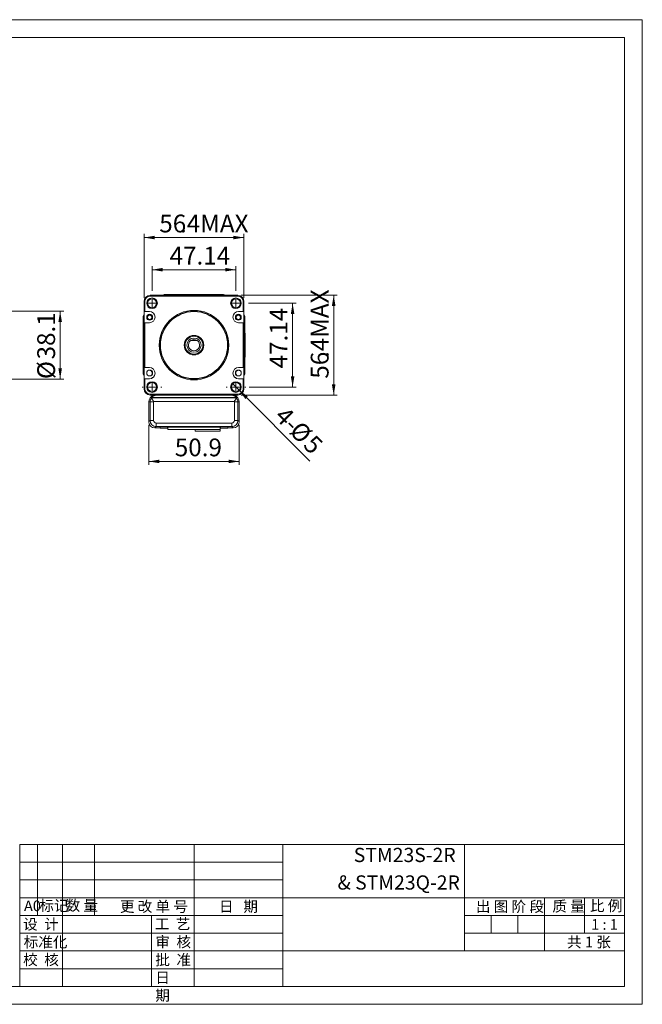
# Model space of a CAD drawing. Units: millimetres. Extents: x 16 to 410, y 10 to 287.
# Drawn here: x 235 to 410, y 10 to 287 of the extents above; entities that cross this region are included whole.
import ezdxf

# ---------------------------------------------------------------- set-up
doc = ezdxf.new("R2010")
doc.units = ezdxf.units.MM
doc.layers.get('0').update_dxf_attribs({"lineweight": 0})
doc.layers.add('DIM', color=4, linetype='Continuous', lineweight=0)
doc.layers.add('SLD-0', color=178, linetype='Continuous', lineweight=15)
doc.styles.add('SLDTEXTSTYLE0', font='txt', dxfattribs={"width": 0.7})
doc.styles.add('SLDTEXTSTYLE1', font='txt', dxfattribs={"width": 0.392})
doc.styles.add('SLDTEXTSTYLE2', font='txt', dxfattribs={"width": 0.56})
doc.styles.add('SLDTEXTSTYLE3', font='txt', dxfattribs={"width": 0.373333})
doc.styles.add('SLDTEXTSTYLE4', font='txt', dxfattribs={"width": 0.28})
doc.dimstyles.new('SLDDIMSTYLE0', dxfattribs={"dimtxt": 5, "dimasz": 3, "dimexe": 0, "dimexo": 0.0625, "dimgap": 1.25, "dimtad": 1, "dimdec": 0, "dimlfac": 2, "dimzin": 12, "dimdsep": 46, "dimtxsty": 'SLDTEXTSTYLE0', "dimcen": 0, "dimdle": 6, "dimadec": 0, "dimazin": 0, "dimtfac": 1, "dimtdec": 0, "dimtmove": 0, "dimatfit": 3, "dimfxl": 1, "dimtolj": 1, "dimarcsym": 0})
doc.dimstyles.new('SLDDIMSTYLE1', dxfattribs={"dimtxt": 5, "dimasz": 3, "dimexe": 0, "dimexo": 0.0625, "dimgap": 1.25, "dimtad": 1, "dimdec": 1, "dimlfac": 2, "dimzin": 12, "dimdsep": 46, "dimtxsty": 'SLDTEXTSTYLE0', "dimcen": 0, "dimdle": 6, "dimadec": 0, "dimazin": 0, "dimtfac": 1, "dimtdec": 1, "dimtmove": 0, "dimatfit": 3, "dimfxl": 1, "dimtolj": 1, "dimarcsym": 0})
doc.dimstyles.new('SLDDIMSTYLE2', dxfattribs={"dimtxt": 5, "dimasz": 3, "dimexe": 0, "dimexo": 0.0625, "dimgap": 1.25, "dimtad": 1, "dimlfac": 2, "dimzin": 12, "dimdsep": 46, "dimtxsty": 'SLDTEXTSTYLE0', "dimcen": 0, "dimdle": 6, "dimadec": 0, "dimazin": 0, "dimtfac": 1, "dimtmove": 0, "dimatfit": 3, "dimfxl": 1, "dimtolj": 1, "dimarcsym": 0})
doc.dimstyles.new('SLDDIMSTYLE3', dxfattribs={"dimtxt": 5, "dimasz": 3, "dimexe": 0, "dimexo": 0.0625, "dimgap": 1.25, "dimtad": 1, "dimlfac": 2, "dimzin": 12, "dimdsep": 46, "dimtxsty": 'SLDTEXTSTYLE0', "dimcen": 0, "dimdle": 6, "dimadec": 0, "dimazin": 0, "dimtfac": 1, "dimtmove": 0, "dimatfit": 3, "dimfxl": 1, "dimtolj": 1, "dimarcsym": 0})

# ---------------------------------------------------------------- blocks, each defined once
blk = doc.blocks.new('*X4')
at = {"layer": 'SLD-0', "linetype": 'Continuous', "lineweight": 15, "transparency": 16777216}
for points in [[(246.38, 201.95), (245.38, 201.95), (245.88, 204.95)], [(245.38, 188.9), (246.38, 188.9), (245.88, 185.9)]]:
    blk.add_hatch(color=256, dxfattribs=at).paths.add_polyline_path(points, flags=0)
for p, q in [((205.91, 204.95), (246.88, 204.95)), ((245.88, 204.95), (245.88, 185.9)), ((205.91, 185.9), (246.88, 185.9))]:
    blk.add_line(p, q, dxfattribs=at)
at = {"layer": 'SLD-0', "linetype": 'Continuous', "lineweight": 15, "transparency": 16777216, "char_height": 5, "attachment_point": 1, "rotation": 90, "style": 'SLDTEXTSTYLE0'}
for s, insert, width in [('38.1', (239.44, 191.41), 28.2733), ('%%C', (239.44, 185.88), 8.2823)]:
    blk.add_mtext(s, dxfattribs=dict(at, insert=insert, width=width))
blk = doc.blocks.new('*X12')
at = {"layer": 'SLD-0', "linetype": 'Continuous', "lineweight": 15, "transparency": 16777216}
for points in [[(274.71, 217.15), (274.71, 216.15), (271.71, 216.65)], [(292.28, 216.15), (292.28, 217.15), (295.28, 216.65)]]:
    blk.add_hatch(color=256, dxfattribs=at).paths.add_polyline_path(points, flags=0)
for p, q in [((271.71, 210.71), (271.71, 217.65)), ((271.71, 216.65), (295.28, 216.65)), ((295.28, 210.71), (295.28, 217.65))]:
    blk.add_line(p, q, dxfattribs=at)
at = {"layer": 'SLD-0', "linetype": 'Continuous', "lineweight": 15, "transparency": 16777216, "insert": (276.64, 223.1), "char_height": 5, "width": 37.3333, "attachment_point": 1, "style": 'SLDTEXTSTYLE0'}
blk.add_mtext('47.14', dxfattribs=at)
blk = doc.blocks.new('*X13')
at = {"layer": 'SLD-0', "linetype": 'Continuous', "lineweight": 15, "transparency": 16777216}
for points in [[(272.45, 226.2), (272.45, 225.2), (269.45, 225.7)], [(294.55, 225.2), (294.55, 226.2), (297.55, 225.7)]]:
    blk.add_hatch(color=256, dxfattribs=at).paths.add_polyline_path(points, flags=0)
for p, q in [((269.45, 208.73), (269.45, 226.7)), ((269.45, 225.7), (297.55, 225.7)), ((297.55, 208.73), (297.55, 226.7))]:
    blk.add_line(p, q, dxfattribs=at)
at = {"layer": 'SLD-0', "linetype": 'Continuous', "lineweight": 15, "transparency": 16777216, "char_height": 5, "attachment_point": 1, "style": 'SLDTEXTSTYLE0'}
for s, insert, width in [('56', (273.74, 232.15), 13.6847), ('.4MAX', (279.55, 232.15), 36.976)]:
    blk.add_mtext(s, dxfattribs=dict(at, insert=insert, width=width))
blk = doc.blocks.new('*X14')
at = {"layer": 'SLD-0', "linetype": 'Continuous', "lineweight": 15, "transparency": 16777216}
for points in [[(311.72, 204.21), (310.72, 204.21), (311.22, 207.21)], [(310.72, 186.64), (311.72, 186.64), (311.22, 183.64)]]:
    blk.add_hatch(color=256, dxfattribs=at).paths.add_polyline_path(points, flags=0)
for p, q in [((298.78, 207.21), (312.22, 207.21)), ((311.22, 207.21), (311.22, 183.64)), ((299.03, 183.64), (312.22, 183.64))]:
    blk.add_line(p, q, dxfattribs=at)
at = {"layer": 'SLD-0', "linetype": 'Continuous', "lineweight": 15, "transparency": 16777216, "insert": (304.77, 188.9), "char_height": 5, "width": 37.3333, "attachment_point": 1, "rotation": 90, "style": 'SLDTEXTSTYLE0'}
blk.add_mtext('47.14', dxfattribs=at)
blk = doc.blocks.new('*X15')
at = {"layer": 'SLD-0', "linetype": 'Continuous', "lineweight": 15, "transparency": 16777216}
for points in [[(323.27, 206.48), (322.27, 206.48), (322.77, 209.48)], [(322.27, 184.38), (323.27, 184.38), (322.77, 181.38)]]:
    blk.add_hatch(color=256, dxfattribs=at).paths.add_polyline_path(points, flags=0)
for p, q in [((296.8, 209.48), (323.77, 209.48)), ((322.77, 181.38), (322.77, 209.48)), ((296.8, 181.38), (323.77, 181.38))]:
    blk.add_line(p, q, dxfattribs=at)
at = {"layer": 'SLD-0', "linetype": 'Continuous', "lineweight": 15, "transparency": 16777216, "char_height": 5, "attachment_point": 1, "rotation": 90, "style": 'SLDTEXTSTYLE0'}
for s, insert, width in [('.4MAX', (316.33, 191.81), 36.976), ('56', (316.33, 185.99), 13.6847)]:
    blk.add_mtext(s, dxfattribs=dict(at, insert=insert, width=width))
blk = doc.blocks.new('*X16')
at = {"layer": 'SLD-0', "linetype": 'Continuous', "lineweight": 15, "transparency": 16777216}
for points in [[(273.78, 163.22), (273.78, 162.22), (270.78, 162.72)], [(293.22, 162.22), (293.22, 163.22), (296.22, 162.72)]]:
    blk.add_hatch(color=256, dxfattribs=at).paths.add_polyline_path(points, flags=0)
for p, q in [((270.78, 172.9), (270.78, 161.72)), ((296.22, 172.9), (296.22, 161.72)), ((270.78, 162.72), (296.22, 162.72))]:
    blk.add_line(p, q, dxfattribs=at)
at = {"layer": 'SLD-0', "linetype": 'Continuous', "lineweight": 15, "transparency": 16777216, "insert": (278.1, 169.16), "char_height": 5, "width": 28.988, "attachment_point": 1, "style": 'SLDTEXTSTYLE0'}
blk.add_mtext('50.9', dxfattribs=at)
blk = doc.blocks.new('*X17')
at = {"layer": 'SLD-0', "linetype": 'Continuous', "lineweight": 15, "transparency": 16777216}
blk.add_hatch(color=256, dxfattribs=at).paths.add_polyline_path([(298.64, 180.99), (297.94, 180.28), (296.17, 182.76)], flags=0)
for q in [(294.4, 184.53), (316.09, 162.83)]:
    blk.add_line((296.17, 182.76), q, dxfattribs=at)
at = {"layer": 'SLD-0', "linetype": 'Continuous', "lineweight": 15, "transparency": 16777216, "char_height": 5, "attachment_point": 1, "rotation": 315, "style": 'SLDTEXTSTYLE0'}
for s, insert, width in [('4-', (309.43, 178.57), 14.2838), ('%%C', (313.55, 174.46), 8.2823), ('5', (317.46, 170.55), 5.8228)]:
    blk.add_mtext(s, dxfattribs=dict(at, insert=insert, width=width))
blk = doc.blocks.new('CAXBLOCK17')
at = {"layer": 'SLD-0', "color": 0, "linetype": 'Continuous', "lineweight": 15}
for q in [(-1.25, 0), (0, 1.25), (0, -1.25), (1.25, 0)]:
    blk.add_line((0, 0), q, dxfattribs=at)
blk = doc.blocks.new('CAXBLOCK18')
at = {"layer": 'SLD-0', "color": 0, "linetype": 'Continuous', "lineweight": 15}
for p, q in [((-2.5, 0), (-2.75, 0)), ((0, 0), (-1.25, 0)), ((0, 2.5), (0, 2.75)), ((0, 0), (0, 1.25)), ((0, 0), (0, -1.25)), ((0, 0), (1.25, 0)), ((2.5, 0), (2.75, 0)), ((0, -2.5), (0, -2.75))]:
    blk.add_line(p, q, dxfattribs=at)
blk = doc.blocks.new('CAXBLOCK19')
at = {"layer": 'SLD-0', "color": 0, "linetype": 'Continuous', "lineweight": 15}
for p, q in [((-2.5, 0), (-2.75, 0)), ((0, 0), (-1.25, 0)), ((0, 2.5), (0, 2.75)), ((0, 0), (0, 1.25)), ((0, 0), (0, -1.25)), ((0, 0), (1.25, 0)), ((2.5, 0), (2.75, 0)), ((0, -2.5), (0, -2.75))]:
    blk.add_line(p, q, dxfattribs=at)
blk = doc.blocks.new('CAXBLOCK20')
at = {"layer": 'SLD-0', "color": 0, "linetype": 'Continuous', "lineweight": 15}
for q in [(-1.25, 0), (0, 1.25), (0, -1.25), (1.25, 0)]:
    blk.add_line((0, 0), q, dxfattribs=at)

msp = doc.modelspace()

# ---------------------------------------------------------------- linework, layer by layer
at = {"color": 7, "linetype": 'Continuous', "lineweight": 15}
for p, q in [((271.199, 209.4771), (295.799, 209.4771)), ((271.199, 209.4771), (271.199, 209.2271)), ((295.799, 209.2271), (271.199, 209.2271)), ((291.399, 209.6997), (275.599, 209.6997)), ((275.599, 209.68), (275.599, 209.4771)), ((275.599, 209.68), (291.399, 209.68)), ((291.399, 209.68), (291.399, 209.4771)), ((295.799, 209.4771), (295.799, 209.2271)), ((269.699, 207.7271), (269.449, 207.7271)), ((269.449, 204.9271), (269.449, 207.7271)), ((269.699, 207.7271), (269.699, 204.9271)), ((297.299, 204.9271), (297.299, 207.7271)), ((297.549, 207.7271), (297.299, 207.7271)), ((297.549, 207.7271), (297.549, 204.9271)), ((269.2264, 203.3271), (269.2264, 187.5271)), ((269.2461, 203.3271), (269.449, 203.3271)), ((269.2461, 187.5271), (269.2461, 203.3271)), ((269.699, 204.9271), (269.449, 204.9271)), ((269.449, 204.9271), (269.449, 201.7271)), ((270.949, 204.9271), (269.699, 204.9271)), ((297.299, 204.9271), (296.049, 204.9271)), ((297.549, 204.9271), (297.299, 204.9271)), ((297.549, 201.7271), (297.549, 204.9271)), ((297.7519, 203.3271), (297.549, 203.3271)), ((297.7519, 203.3271), (297.7519, 198.8021)), ((297.7716, 198.8021), (297.7716, 203.3271)), ((269.449, 189.1271), (269.449, 201.7271)), ((269.449, 201.7271), (269.699, 201.7271)), ((269.699, 201.7271), (269.699, 189.1271)), ((269.699, 201.7271), (270.949, 201.7271)), ((296.049, 201.7271), (297.299, 201.7271)), ((297.299, 189.1271), (297.299, 201.7271)), ((297.299, 201.7271), (297.549, 201.7271)), ((297.549, 201.7271), (297.549, 189.1271)), ((282.6439, 196.7646), (284.3541, 196.7646)), ((297.7467, 198.8021), (297.6996, 198.8021)), ((297.6996, 198.8021), (297.6996, 192.0521)), ((297.752, 198.8021), (297.874, 198.8021)), ((297.752, 198.8021), (297.874, 198.8021)), ((297.874, 198.8021), (297.874, 192.0521)), ((297.874, 198.8021), (297.874, 192.0521)), ((297.6996, 192.0521), (297.7467, 192.0521)), ((297.7519, 192.0521), (297.7519, 187.5271)), ((297.874, 192.0521), (297.752, 192.0521)), ((297.874, 192.0521), (297.752, 192.0521)), ((297.7716, 187.5271), (297.7716, 192.0521)), ((269.699, 189.1271), (269.449, 189.1271)), ((269.449, 189.1271), (269.449, 185.9271)), ((270.949, 189.1271), (269.699, 189.1271)), ((297.299, 189.1271), (296.049, 189.1271)), ((297.549, 189.1271), (297.299, 189.1271)), ((297.549, 185.9271), (297.549, 189.1271)), ((269.2461, 187.5271), (269.449, 187.5271)), ((269.449, 183.1271), (269.449, 185.9271)), ((269.449, 185.9271), (269.699, 185.9271)), ((269.699, 185.9271), (269.699, 183.1271)), ((269.699, 185.9271), (270.949, 185.9271)), ((296.049, 185.9271), (297.299, 185.9271)), ((297.299, 183.1271), (297.299, 185.9271)), ((297.299, 185.9271), (297.549, 185.9271)), ((297.7519, 187.5271), (297.549, 187.5271)), ((297.549, 185.9271), (297.549, 183.1271)), ((269.699, 183.1271), (269.449, 183.1271)), ((297.549, 183.1271), (297.299, 183.1271)), ((271.199, 181.6271), (295.799, 181.6271)), ((271.199, 181.6271), (271.199, 181.3771)), ((295.799, 181.3771), (271.199, 181.3771)), ((295.4371, 180.722), (271.5609, 180.722)), ((271.619, 180.5772), (295.379, 180.5772)), ((272.276, 181.122), (272.2212, 181.3173)), ((294.722, 181.122), (294.7768, 181.3173)), ((295.799, 181.6271), (295.799, 181.3771)), ((270.7764, 179.4371), (270.7764, 175.0497)), ((271.1437, 179.4371), (270.7961, 179.4371)), ((270.7961, 179.4371), (270.7961, 174.9271)), ((271.1437, 174.2712), (271.1437, 179.4371)), ((272.1434, 179.4371), (271.1437, 179.4371)), ((272.1434, 179.4371), (272.1434, 174.2712)), ((294.8381, 179.5776), (272.1599, 179.5776)), ((294.8546, 174.2712), (294.8546, 179.4371)), ((295.8543, 179.4371), (294.8546, 179.4371)), ((295.8543, 179.4371), (295.8543, 174.2712)), ((295.8543, 179.4371), (296.2019, 179.4371)), ((296.2019, 174.9271), (296.2019, 179.4371)), ((296.2216, 175.0497), (296.2216, 179.4371)), ((270.7764, 175.0497), (270.7961, 175.0497)), ((270.7764, 175.0497), (270.7764, 173.9039)), ((270.7764, 173.9039), (270.7764, 174.9271)), ((270.7961, 174.9271), (270.7764, 174.9271)), ((296.2019, 175.0497), (296.2216, 175.0497)), ((296.2216, 174.9271), (296.2019, 174.9271)), ((296.2216, 173.9039), (296.2216, 175.0497)), ((296.2216, 174.9271), (296.2216, 173.9039)), ((270.7764, 173.9039), (271.1437, 174.2712)), ((272.1434, 174.2712), (271.1437, 174.2712)), ((272.8931, 172.5218), (272.5258, 172.1545)), ((272.5258, 172.1545), (273.949, 172.1545)), ((273.949, 172.1545), (272.5258, 172.1545)), ((272.8931, 172.5218), (272.8931, 173.5214)), ((272.8931, 173.5214), (294.1049, 173.5214)), ((294.1049, 172.5218), (272.8931, 172.5218)), ((273.949, 172.4033), (273.949, 172.1545)), ((273.999, 172.4006), (273.999, 172.4072)), ((273.999, 172.4006), (273.999, 172.0539)), ((273.999, 172.0539), (276.149, 172.0539)), ((292.799, 172.4098), (274.199, 172.4098)), ((274.349, 172.4098), (292.649, 172.4098)), ((276.049, 172.2608), (276.049, 172.3703)), ((276.049, 172.3703), (290.949, 172.3703)), ((276.149, 172.2608), (276.049, 172.2608)), ((276.049, 172.0895), (276.049, 172.1989)), ((276.049, 172.1989), (276.149, 172.1989)), ((276.149, 172.0895), (276.049, 172.0895)), ((276.149, 171.6921), (276.149, 172.3703)), ((290.849, 171.6921), (290.849, 172.3703)), ((290.949, 172.2608), (290.849, 172.2608)), ((290.849, 172.1989), (290.949, 172.1989)), ((290.949, 172.0895), (290.849, 172.0895)), ((290.849, 172.0539), (292.999, 172.0539)), ((290.949, 172.3703), (290.949, 172.2608)), ((290.949, 172.1989), (290.949, 172.0895)), ((292.999, 172.4072), (292.999, 172.4006)), ((292.999, 172.4006), (292.999, 172.0539)), ((293.049, 172.1545), (293.049, 172.4033)), ((293.049, 172.1545), (294.4722, 172.1545)), ((294.4722, 172.1545), (293.049, 172.1545)), ((294.1049, 172.5218), (294.1049, 173.5214)), ((294.4722, 172.1545), (294.1049, 172.5218)), ((295.8543, 174.2712), (294.8546, 174.2712)), ((295.8543, 174.2712), (296.2216, 173.9039)), ((290.849, 171.6921), (276.149, 171.6921)), ((283.849, 171.6921), (283.849, 171.1921)), ((290.849, 171.1921), (283.849, 171.1921)), ((290.849, 171.6921), (290.849, 171.1921))]:
    msp.add_line(p, q, dxfattribs=at)
for points in [[(271.619, 180.5772), (271.5965, 180.6323), (271.5609, 180.722)], [(295.379, 180.5772), (295.4015, 180.6323), (295.4371, 180.722)]]:
    msp.add_lwpolyline(points, dxfattribs=at)
for centre, radius in [((271.714, 207.2121), 1.5), ((271.714, 207.2121), 1.25), ((295.284, 207.2121), 1.5), ((295.284, 207.2121), 1.25), ((283.499, 195.4271), 9.775), ((271.0374, 203.2715), 0.825), ((271.049, 203.2771), 0.625), ((283.499, 195.4271), 9.525), ((283.499, 195.4271), 9.425), ((295.9606, 203.2715), 0.825), ((295.949, 203.2771), 0.625), ((283.499, 195.4271), 2.75), ((283.499, 195.4271), 2.5), ((283.499, 195.4271), 2), ((283.499, 195.4271), 2), ((271.0374, 187.5826), 0.825), ((295.9606, 187.5826), 0.825), ((271.714, 183.6421), 1.5), ((271.714, 183.6421), 1.25), ((295.284, 183.6421), 1.5), ((295.284, 183.6421), 1.25)]:
    msp.add_circle(centre, radius, dxfattribs=at)
for centre, radius, start, end in [((271.199, 207.7271), 1.75, 90, 180), ((271.199, 207.7271), 1.5, 90, 180), ((275.599, 207.9771), 1.7226, 90, 119.449815), ((275.599, 207.9771), 1.7029, 90, 118.257453), ((291.399, 207.9771), 1.7226, 60.550185, 90), ((291.399, 207.9771), 1.7029, 61.742547, 90), ((295.799, 207.7271), 1.75, 0, 90), ((295.799, 207.7271), 1.5, 0, 90), ((270.949, 203.3271), 1.7226, 150.550185, 180), ((270.949, 203.3271), 1.7029, 151.742547, 180), ((270.949, 203.3271), 0.825, 241.484867, 54.226223), ((270.949, 203.3271), 1.6, 270, 90), ((283.499, 195.4271), 9.5, 81.200233, 98.799767), ((296.049, 203.3271), 1.6, 90, 270), ((296.049, 203.3271), 0.825, 125.773777, 180), ((296.049, 203.3271), 0.825, 180, 298.515133), ((296.049, 203.3271), 1.7226, 0, 29.449815), ((296.049, 203.3271), 1.7029, 0, 28.257453), ((283.499, 195.4271), 1.5875, 122.592844, 57.407156), ((283.499, 195.4271), 1.5875, 57.407156, 122.592844), ((270.949, 187.5271), 1.6, 270, 90), ((296.049, 187.5271), 1.6, 90, 270), ((270.949, 187.5271), 1.7226, 180, 209.449815), ((270.949, 187.5271), 1.7029, 180, 208.257453), ((270.949, 187.5271), 0.825, 305.773777, 118.515133), ((296.049, 187.5271), 0.825, 61.484867, 180), ((296.049, 187.5271), 0.825, 180, 234.226223), ((296.049, 187.5271), 1.7226, 330.550185, 0), ((296.049, 187.5271), 1.7029, 331.742547, 360), ((271.199, 183.1271), 1.75, 180, 270), ((271.199, 183.1271), 1.5, 180, 270), ((295.799, 183.1271), 1.5, 270, 360), ((295.799, 183.1271), 1.75, 270, 360), ((272.749, 179.4371), 1.9726, 105.67966, 180), ((272.749, 179.4371), 1.9529, 105.67966, 180), ((272.749, 179.4371), 1.6053, 134.744137, 180), ((272.749, 179.4371), 1.75, 105.67966, 132.758962), ((275.8115, 182.1997), 4.4955, 201.155632, 215.680804), ((271.6009, 183.5271), 2.2755, 285.67966, 289.117809), ((271.6009, 183.5271), 2.2951, 285.67966, 290.48528), ((271.6009, 183.5271), 2.4981, 285.67966, 300.609145), ((295.3971, 183.5271), 2.4981, 239.390855, 254.32034), ((295.3971, 183.5271), 2.2951, 249.51472, 254.32034), ((295.3971, 183.5271), 2.2755, 250.882191, 254.32034), ((294.249, 179.4371), 1.75, 47.241038, 74.32034), ((294.249, 179.4371), 1.9529, 0, 74.32034), ((294.249, 179.4371), 1.9726, 0, 74.32034), ((291.186, 182.1999), 4.496, 324.319988, 338.843576), ((294.249, 179.4371), 1.6053, 0, 45.255863), ((272.749, 179.4371), 0.6056, 166.584571, 180), ((294.249, 179.4371), 0.6056, 0, 13.415429)]:
    msp.add_arc(centre, radius, start, end, dxfattribs=at)
for centre, major_axis, ratio, start_param, end_param in [((272.527, 173.9051), (-1.2383, -1.2383), 0.999315, 5.49812976, 7.06824085), ((272.527, 173.9051), (-1.2383, -1.2383), 0.999315, 5.49812976, 7.06824085), ((272.8936, 174.2717), (1.2374, -1.2374), 0.99990234, 3.92733343, 5.49744453), ((272.8936, 174.2717), (-0.5307, -0.5307), 0.999315, 5.49812976, 7.06824085), ((274.199, 172.4033), (0.25, 0), 0.02618592, 1.57079633, 3.14159265), ((274.199, 172.281), (0.25, 0), 0.01745506, 2.49809154, 3.14159265), ((274.349, 172.4006), (0.35, 0), 0.02636555, 1.57079633, 3.14159265), ((292.649, 172.4006), (0.35, 0), 0.02636555, 0, 1.57079633), ((292.799, 172.4033), (0.25, 0), 0.02618592, 0, 1.57079633), ((292.799, 172.281), (0.25, 0), 0.01745506, 0, 0.64350111), ((294.1044, 174.2717), (1.2374, 1.2374), 0.99990234, 3.92733343, 5.49744453), ((294.1044, 174.2717), (0.5307, -0.5307), 0.999315, 5.49812976, 7.06824085), ((294.471, 173.9051), (1.2383, -1.2383), 0.999315, 5.49812976, 7.06824085), ((294.471, 173.9051), (1.2383, -1.2383), 0.999315, 5.49812976, 7.06824085)]:
    msp.add_ellipse(centre, major_axis=major_axis, ratio=ratio, start_param=start_param, end_param=end_param, dxfattribs=at)
at = {"layer": 'DIM', "color": 7, "linetype": 'Continuous', "lineweight": 0}
for p, q in [((409.5156, 286.9868), (15.5156, 286.9868)), ((409.5156, 9.9868), (409.5156, 286.9868)), ((239.5156, 54.9868), (239.5156, 34.9868)), ((246.5156, 54.9868), (246.5156, 14.9868)), ((255.5156, 54.9868), (255.5156, 34.9868)), ((283.5156, 54.9868), (283.5156, 14.9868)), ((234.5156, 49.9868), (308.5156, 49.9868)), ((234.5156, 44.9868), (308.5156, 44.9868)), ((234.5156, 39.9868), (308.5156, 39.9868)), ((382.0156, 39.9868), (382.0156, 24.9868)), ((393.2656, 39.9868), (393.2656, 29.9868)), ((234.5156, 34.9868), (308.5156, 34.9868)), ((271.5156, 34.9868), (271.5156, 14.9868)), ((359.5156, 34.9868), (404.5156, 34.9868)), ((367.0156, 29.9868), (367.0156, 34.9868)), ((374.5156, 29.9868), (374.5156, 34.9868)), ((234.5156, 29.9868), (308.5156, 29.9868)), ((359.5156, 29.9868), (404.5156, 29.9868)), ((234.5156, 24.9868), (308.5156, 24.9868)), ((234.5156, 19.9868), (308.5156, 19.9868)), ((15.5156, 9.9868), (409.5156, 9.9868))]:
    msp.add_line(p, q, dxfattribs=at)
at = {"layer": 'SLD-0', "color": 7, "linetype": 'Continuous', "lineweight": 15}
for p, q in [((404.5156, 281.9868), (38.0156, 281.9868)), ((404.5156, 14.9868), (404.5156, 281.9868)), ((234.5156, 54.9868), (404.5156, 54.9868)), ((234.5156, 54.9868), (234.5156, 14.9868)), ((308.5156, 54.9868), (308.5156, 14.9868)), ((359.5156, 24.9868), (359.5156, 54.9868)), ((308.5156, 39.9868), (404.5156, 39.9868)), ((308.5156, 24.9868), (404.5156, 24.9868)), ((38.0156, 14.9868), (404.5156, 14.9868))]:
    msp.add_line(p, q, dxfattribs=at)

# ---------------------------------------------------------------- block references
at = {"layer": 'SLD-0', "linetype": 'Continuous', "lineweight": 15}
for name, p in [('CAXBLOCK17', (271.714, 207.2121)), ('CAXBLOCK20', (295.284, 207.2121)), ('CAXBLOCK18', (271.714, 183.6421)), ('CAXBLOCK19', (295.284, 183.6421))]:
    msp.add_blockref(name, p, dxfattribs=at)

# ---------------------------------------------------------------- texts
at = {"layer": 'DIM', "color": 7, "linetype": 'Continuous', "lineweight": 0, "char_height": 3, "attachment_point": 1}
for s, insert, width, style in [('A0', (235.7095, 39.1904), 6.941982, 'SLDTEXTSTYLE2'), ('标记', (240.0292, 39.2409), 13.858739, 'SLDTEXTSTYLE2'), ('数 量', (247.4082, 39.3045), 17.31964, 'SLDTEXTSTYLE2'), ('更 改 单 号', (262.678, 39.0059), 27.570667, 'SLDTEXTSTYLE1'), ('日   期', (290.5387, 39.0059), 11.467387, 'SLDTEXTSTYLE4'), ('出 图 阶 段', (362.7339, 39.0059), 27.164541, 'SLDTEXTSTYLE1'), ('质 量', (384.2327, 39.0735), 17.117838, 'SLDTEXTSTYLE2'), ('比 例', (394.8097, 39.2044), 16.18955, 'SLDTEXTSTYLE2'), ('设  计', (235.4657, 34.0228), 10.574414, 'SLDTEXTSTYLE4'), ('工  艺', (272.4657, 34.1275), 10.387748, 'SLDTEXTSTYLE4'), ('1 : 1', (395.1443, 33.9518), 11.236997, 'SLDTEXTSTYLE3'), ('标准化', (235.6407, 29.0059), 21.123604, 'SLDTEXTSTYLE2'), ('审  核', (272.6407, 29.0464), 10.301982, 'SLDTEXTSTYLE4'), ('共 1 张', (388.3804, 29.0059), 16.423303, 'SLDTEXTSTYLE3'), ('校  核', (235.4657, 24.0329), 10.58955, 'SLDTEXTSTYLE4'), ('批  准', (272.6407, 24.0194), 10.58955, 'SLDTEXTSTYLE4'), ('日  期', (272.6407, 19.0059), 9.623423, 'SLDTEXTSTYLE4')]:
    msp.add_mtext(s, dxfattribs=dict(at, insert=insert, width=width, style=style))
at = {"layer": 'SLD-0', "color": 7, "linetype": 'Continuous', "lineweight": 25, "char_height": 4, "attachment_point": 1, "style": 'SLDTEXTSTYLE0'}
for s, insert, width in [('{\\fArial|b0|i0|c134|p49;     }STM23S-2R ', (322.2929, 54.004), 77.684663), ('& STM23Q-2R', (323.8583, 46.2576), 67.233634)]:
    msp.add_mtext(s, dxfattribs=dict(at, insert=insert, width=width))

# ---------------------------------------------------------------- dimensions: what is measured, and where the dimension line sits
at = {"layer": 'SLD-0', "linetype": 'Continuous', "lineweight": 15}
for base, p1, p2, text, dimstyle, picture, middle in [((297.549, 225.7033), (269.449, 207.7271), (297.549, 207.7271), '56.4MAX', 'SLDDIMSTYLE0', '*X13', (283.499, 225.7033)), ((295.284, 216.653), (271.714, 209.7121), (295.284, 209.7121), '47.14', 'SLDDIMSTYLE2', '*X12', (283.499, 216.653))]:
    dim = msp.add_linear_dim(base=base, p1=p1, p2=p2, text=text, dimstyle=dimstyle, override={"dimsah": 1}, dxfattribs=at)
    dim.commit()
    dim.dimension.update_dxf_attribs({"geometry": picture, "text_midpoint": middle})
for base, p1, p2, angle, text, dimstyle, picture, middle in [((322.7731, 209.4771), (295.799, 181.3771), (295.799, 209.4771), 90, '56.4MAX', 'SLDDIMSTYLE0', '*X15', (322.7731, 195.4271)), ((311.2153, 183.6421), (297.784, 207.2121), (298.034, 183.6421), 90, '47.14', 'SLDDIMSTYLE2', '*X14', (311.2153, 195.4271)), ((245.8819, 185.9021), (204.9125, 204.9521), (204.9125, 185.9021), 90, '%%C38.1', 'SLDDIMSTYLE1', '*X4', (245.8819, 195.4271)), ((296.2216, 162.719), (270.7764, 173.9039), (296.2216, 173.9039), 0, '50.9', 'SLDDIMSTYLE1', '*X16', (283.499, 162.719))]:
    dim = msp.add_linear_dim(base=base, p1=p1, p2=p2, angle=angle, text=text, dimstyle=dimstyle, override={"dimsah": 1}, dxfattribs=at)
    dim.commit()
    dim.dimension.update_dxf_attribs({"geometry": picture, "text_midpoint": middle})
dim = msp.add_diameter_dim_2p(p1=(294.4001, 184.526), p2=(296.1679, 182.7582), text='4-%%C5', dimstyle='SLDDIMSTYLE3', override={"dimpost": '%%C<>', "dimsah": 1, "dimtmove": 0, "dimatfit": 1}, dxfattribs=at)
dim.commit()
dim.dimension.update_dxf_attribs({"geometry": '*X17', "text_midpoint": (295.284, 183.6421), "dimtype": 163})

doc.saveas('drawing.dxf')
